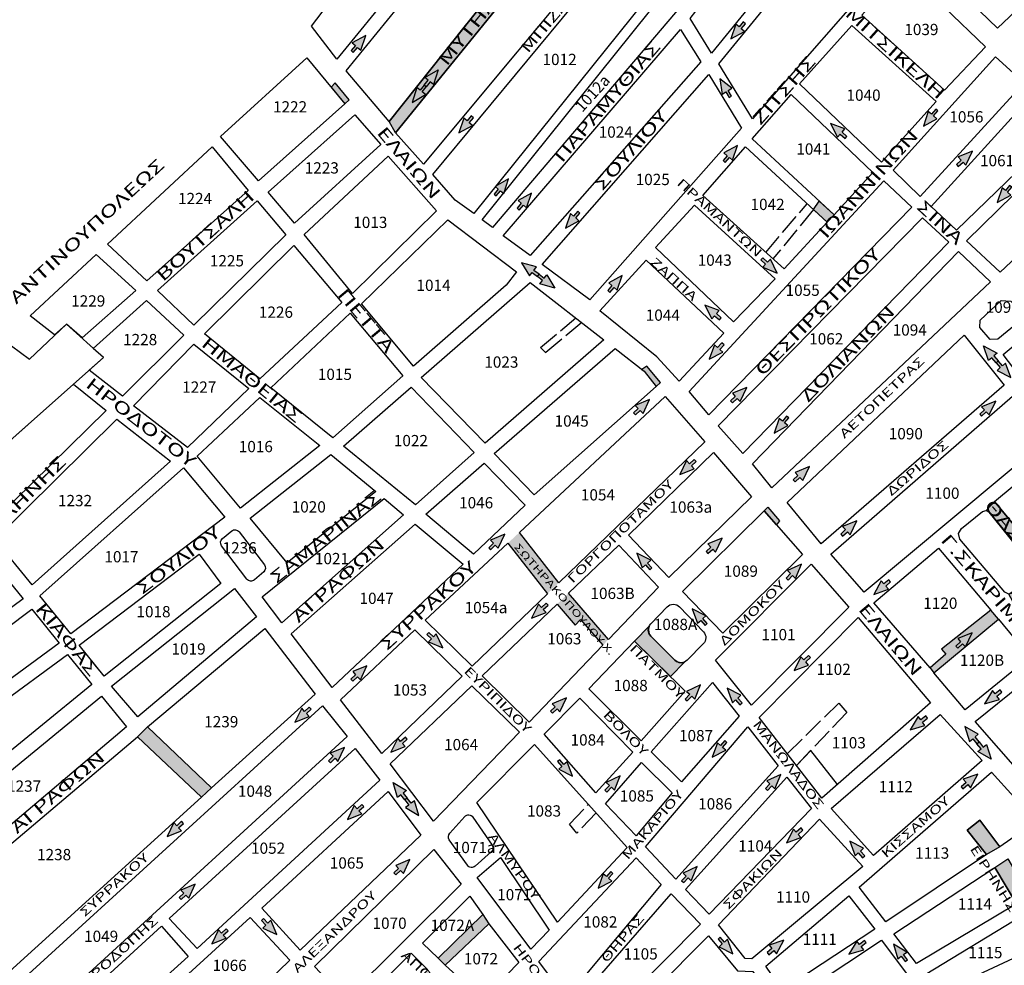
# Model space of a CAD drawing. Extents: x 17 to 3969, y 924 to 4938.
# Drawn here: x 939 to 1507, y 3266 to 3811 of the extents above; entities that cross this region are included whole.
import ezdxf
from ezdxf.enums import TextEntityAlignment as Align

# ---------------------------------------------------------------- set-up
doc = ezdxf.new("R2010")
doc.units = 0
doc.linetypes.add('ACAD_ISO02W100', pattern=[15, 12, -3])
for name, color, linetype in [('DIAN_HATCH', 1, 'CONTINUOUS'), ('DIANOIXEIS', 4, 'CONTINUOUS'), ('KYKL_RYTHM', 100, 'CONTINUOUS'), ('PEZODROMOI', 2, 'CONTINUOUS'), ('SHMRYMOT', 4, 'CONTINUOUS'), ('SHMRYMOT_HATCH', 5, 'CONTINUOUS'), ('XARTISAROIKTETR', 7, 'CONTINUOUS'), ('XARTISGRAMESOIKTETR', 7, 'CONTINUOUS'), ('XARTISONOMATAODWN', 7, 'CONTINUOUS')]:
    doc.layers.add(name, color=color, linetype=linetype)
doc.styles.add('GREEKOD', font='wgsimpl.shx', dxfattribs={"width": 1.5, "height": 7})

msp = doc.modelspace()

# ---------------------------------------------------------------- hatches: boundary and pattern name
at = {"layer": 'DIAN_HATCH'}
for points in [[(1408.66, 3698.5), (1404.55, 3694.27), (1396.65, 3701.57), (1400.08, 3706.46)], [(1293.41, 3452.66), (1301.87, 3461.28), (1301.41, 3459.7), (1301.62, 3457.6), (1302.08, 3456.58), (1302.85, 3455.58), (1316.78, 3441.73), (1317.62, 3441.05), (1318.31, 3440.69), (1318.91, 3440.47), (1320.57, 3440.28), (1321.63, 3440.45), (1322.55, 3440.81), (1314.16, 3432.23)]]:
    msp.add_hatch(color=256, dxfattribs=at).paths.add_polyline_path(points)
at = {"layer": 'KYKL_RYTHM', "linetype": 'CONTINUOUS'}
for points in [[(1349.03, 3800.07), (1356.85, 3804.35), (1354.98, 3805.92), (1357.38, 3808.78), (1356.15, 3809.81), (1353.75, 3806.94), (1351.89, 3808.51)], [(1138.32, 3801.95), (1130.47, 3797.72), (1132.33, 3796.14), (1129.92, 3793.29), (1131.14, 3792.25), (1133.55, 3795.1), (1135.41, 3793.53)], [(1342.6, 3777.03), (1344.04, 3768.23), (1346.14, 3769.47), (1348.04, 3766.25), (1349.42, 3767.07), (1347.52, 3770.29), (1349.62, 3771.53)], [(1460.11, 3749.73), (1467.93, 3754.01), (1466.06, 3755.58), (1468.46, 3758.45), (1467.24, 3759.47), (1464.83, 3756.61), (1462.97, 3758.18)], [(1192.09, 3745.85), (1199.91, 3750.13), (1198.04, 3751.7), (1200.44, 3754.56), (1199.22, 3755.59), (1196.81, 3752.73), (1194.95, 3754.29)], [(1406.52, 3751.25), (1410.5, 3743.27), (1412.14, 3745.08), (1414.9, 3742.57), (1415.98, 3743.75), (1413.21, 3746.27), (1414.85, 3748.07)], [(1352.85, 3738.55), (1345.05, 3734.24), (1346.92, 3732.68), (1344.53, 3729.81), (1345.76, 3728.79), (1348.15, 3731.66), (1350.03, 3730.1)], [(1488.54, 3735.26), (1480.27, 3731.94), (1481.93, 3730.16), (1479.2, 3727.61), (1480.3, 3726.44), (1483.03, 3729), (1484.69, 3727.22)], [(1220.74, 3719.28), (1212.94, 3714.96), (1214.81, 3713.4), (1212.42, 3710.53), (1213.65, 3709.51), (1216.04, 3712.38), (1217.92, 3710.82)], [(1234, 3711.08), (1226.2, 3706.77), (1228.07, 3705.21), (1225.68, 3702.34), (1226.91, 3701.31), (1229.3, 3704.19), (1231.18, 3702.63)], [(1502.74, 3705.71), (1510.56, 3710), (1508.69, 3711.56), (1511.09, 3714.43), (1509.87, 3715.46), (1507.47, 3712.59), (1505.6, 3714.16)], [(1253.57, 3690.9), (1261.38, 3695.19), (1259.52, 3696.76), (1261.92, 3699.62), (1260.69, 3700.65), (1258.29, 3697.78), (1256.42, 3699.35)], [(1375.69, 3664.94), (1371.89, 3673.01), (1370.21, 3671.24), (1367.5, 3673.81), (1366.4, 3672.64), (1369.11, 3670.07), (1367.44, 3668.3)], [(1286.31, 3663.61), (1278.51, 3659.3), (1280.39, 3657.74), (1278, 3654.87), (1279.23, 3653.84), (1281.62, 3656.72), (1283.49, 3655.16)], [(1333.93, 3646.5), (1338, 3638.57), (1339.62, 3640.4), (1342.42, 3637.92), (1343.48, 3639.12), (1340.68, 3641.6), (1342.3, 3643.42)], [(1336.45, 3615.24), (1344.4, 3619.27), (1342.58, 3620.9), (1345.07, 3623.68), (1343.88, 3624.75), (1341.39, 3621.96), (1339.57, 3623.59)], [(1358.18, 3598.96), (1349.9, 3595.65), (1351.57, 3593.87), (1348.84, 3591.31), (1349.94, 3590.15), (1352.66, 3592.7), (1354.33, 3590.92)], [(1302.13, 3592.04), (1293.89, 3588.65), (1295.57, 3586.89), (1292.86, 3584.31), (1293.97, 3583.15), (1296.67, 3585.73), (1298.36, 3583.97)], [(1501.96, 3591.19), (1493.68, 3587.88), (1495.35, 3586.1), (1492.62, 3583.55), (1493.72, 3582.38), (1496.44, 3584.93), (1498.11, 3583.15)], [(1374.04, 3572.72), (1381.86, 3577), (1379.99, 3578.57), (1382.39, 3581.43), (1381.17, 3582.46), (1378.77, 3579.6), (1376.9, 3581.16)], [(1319.54, 3548.81), (1327.86, 3552), (1326.22, 3553.8), (1328.99, 3556.31), (1327.92, 3557.5), (1325.15, 3554.99), (1323.51, 3556.79)], [(1394.38, 3553.34), (1386.1, 3550.03), (1387.77, 3548.25), (1385.04, 3545.69), (1386.14, 3544.52), (1388.86, 3547.08), (1390.53, 3545.3)], [(1421.79, 3522.09), (1413.51, 3518.78), (1415.18, 3517), (1412.45, 3514.45), (1413.54, 3513.28), (1416.27, 3515.83), (1417.94, 3514.05)], [(1218.55, 3514.31), (1210.31, 3510.92), (1211.99, 3509.16), (1209.29, 3506.58), (1210.39, 3505.42), (1213.09, 3508), (1214.78, 3506.23)], [(1344.05, 3512.06), (1335.77, 3508.75), (1337.44, 3506.97), (1334.71, 3504.41), (1335.8, 3503.25), (1338.53, 3505.8), (1340.2, 3504.02)], [(1294.8, 3503.41), (1297.91, 3495.06), (1299.73, 3496.68), (1302.22, 3493.9), (1303.41, 3494.96), (1300.93, 3497.75), (1302.75, 3499.37)], [(1389.73, 3497.18), (1381.67, 3493.37), (1383.44, 3491.7), (1380.87, 3488.98), (1382.04, 3487.88), (1384.6, 3490.6), (1386.38, 3488.92)], [(1431.61, 3479.58), (1439.99, 3482.63), (1438.38, 3484.46), (1441.18, 3486.93), (1440.13, 3488.13), (1437.32, 3485.66), (1435.71, 3487.5)], [(1234.06, 3465.98), (1242.39, 3469.16), (1240.75, 3470.97), (1243.51, 3473.48), (1242.44, 3474.67), (1239.67, 3472.15), (1238.03, 3473.96)], [(1326.72, 3471.34), (1329.83, 3462.99), (1331.65, 3464.61), (1334.14, 3461.82), (1335.33, 3462.89), (1332.85, 3465.68), (1334.67, 3467.3)], [(1182.77, 3448.85), (1179.04, 3456.94), (1177.35, 3455.19), (1174.66, 3457.78), (1173.55, 3456.63), (1176.24, 3454.04), (1174.55, 3452.28)], [(1488.2, 3457.46), (1479.93, 3454.15), (1481.6, 3452.37), (1478.87, 3449.81), (1479.96, 3448.64), (1482.69, 3451.2), (1484.36, 3449.42)], [(1385.53, 3435.7), (1393.85, 3438.88), (1392.21, 3440.69), (1394.98, 3443.2), (1393.91, 3444.39), (1391.14, 3441.87), (1389.5, 3443.68)], [(1139.04, 3438.5), (1130.8, 3435.12), (1132.48, 3433.35), (1129.77, 3430.77), (1130.88, 3429.62), (1133.58, 3432.19), (1135.27, 3430.43)], [(1331.55, 3427.52), (1323.5, 3423.71), (1325.27, 3422.04), (1322.7, 3419.32), (1323.86, 3418.22), (1326.43, 3420.94), (1328.2, 3419.26)], [(1346.85, 3425.5), (1349.96, 3417.15), (1351.78, 3418.77), (1354.27, 3415.98), (1355.46, 3417.05), (1352.97, 3419.83), (1354.79, 3421.46)], [(1495.46, 3416.47), (1503.98, 3419.08), (1502.47, 3420.99), (1505.4, 3423.31), (1504.41, 3424.57), (1501.48, 3422.25), (1499.96, 3424.16)], [(1254.26, 3419.94), (1245.98, 3416.63), (1247.65, 3414.85), (1244.92, 3412.29), (1246.02, 3411.13), (1248.74, 3413.68), (1250.41, 3411.9)], [(1097.36, 3405.98), (1105.69, 3409.16), (1104.05, 3410.97), (1106.82, 3413.48), (1105.74, 3414.66), (1102.97, 3412.15), (1101.34, 3413.96)], [(1452.48, 3401.62), (1461.04, 3404.11), (1459.55, 3406.05), (1462.52, 3408.32), (1461.54, 3409.59), (1458.58, 3407.32), (1457.09, 3409.25)], [(1152.83, 3388.69), (1161.15, 3391.88), (1159.51, 3393.68), (1162.28, 3396.19), (1161.2, 3397.38), (1158.44, 3394.87), (1156.8, 3396.67)], [(1338.18, 3385.74), (1346.1, 3389.85), (1344.26, 3391.46), (1346.73, 3394.27), (1345.53, 3395.32), (1343.06, 3392.51), (1341.23, 3394.12)], [(1126.08, 3391.45), (1117.83, 3388.06), (1119.52, 3386.3), (1116.81, 3383.72), (1117.92, 3382.56), (1120.62, 3385.14), (1122.3, 3383.37)], [(1257.6, 3374.74), (1254.55, 3383.11), (1252.72, 3381.5), (1250.25, 3384.31), (1249.04, 3383.25), (1251.51, 3380.44), (1249.68, 3378.83)], [(1377.79, 3375.87), (1369.73, 3372.06), (1371.5, 3370.38), (1368.93, 3367.67), (1370.1, 3366.57), (1372.66, 3369.28), (1374.44, 3367.61)], [(1491.54, 3376.04), (1483.14, 3373.05), (1484.74, 3371.21), (1481.91, 3368.76), (1482.96, 3367.55), (1485.78, 3370), (1487.38, 3368.15)], [(1285.19, 3374.98), (1277.13, 3371.17), (1278.91, 3369.5), (1276.34, 3366.78), (1277.5, 3365.68), (1280.07, 3368.4), (1281.84, 3366.72)], [(1127.7, 3349.89), (1136.03, 3353.07), (1134.39, 3354.88), (1137.16, 3357.39), (1136.08, 3358.57), (1133.32, 3356.06), (1131.68, 3357.87)], [(1023.63, 3340.1), (1031.96, 3343.29), (1030.32, 3345.09), (1033.09, 3347.6), (1032.01, 3348.79), (1029.24, 3346.28), (1027.6, 3348.08)], [(1381.05, 3336.4), (1389.42, 3339.45), (1387.82, 3341.28), (1390.62, 3343.75), (1389.57, 3344.95), (1386.76, 3342.48), (1385.15, 3344.32)], [(1417.65, 3337.28), (1420.76, 3328.93), (1422.58, 3330.55), (1425.07, 3327.76), (1426.27, 3328.83), (1423.78, 3331.62), (1425.6, 3333.24)], [(1163.85, 3326.79), (1155.61, 3323.4), (1157.29, 3321.64), (1154.58, 3319.06), (1155.69, 3317.9), (1158.39, 3320.48), (1160.08, 3318.72)], [(1272.36, 3310.2), (1280.27, 3314.31), (1278.43, 3315.92), (1280.9, 3318.73), (1279.7, 3319.78), (1277.23, 3316.97), (1275.4, 3318.58)], [(1329.49, 3322.74), (1321.43, 3318.93), (1323.2, 3317.25), (1320.63, 3314.54), (1321.8, 3313.44), (1324.36, 3316.15), (1326.14, 3314.48)], [(1039.95, 3312.53), (1031.7, 3309.14), (1033.39, 3307.38), (1030.68, 3304.8), (1031.79, 3303.64), (1034.49, 3306.22), (1036.17, 3304.45)], [(1086.92, 3283.43), (1083.59, 3291.7), (1081.81, 3290.02), (1079.25, 3292.74), (1078.08, 3291.65), (1080.65, 3288.93), (1078.87, 3287.25)], [(1049.41, 3278.14), (1057.73, 3281.33), (1056.09, 3283.13), (1058.86, 3285.64), (1057.78, 3286.83), (1055.02, 3284.32), (1053.38, 3286.12)], [(1350.17, 3272.39), (1347.12, 3280.77), (1345.29, 3279.15), (1342.82, 3281.96), (1341.62, 3280.9), (1344.08, 3278.1), (1342.25, 3276.48)], [(1379.52, 3280.33), (1371.12, 3277.34), (1372.72, 3275.5), (1369.89, 3273.05), (1370.94, 3271.84), (1373.77, 3274.29), (1375.36, 3272.45)], [(1417.12, 3272.14), (1425.68, 3274.63), (1424.2, 3276.56), (1427.16, 3278.84), (1426.19, 3280.11), (1423.22, 3277.83), (1421.74, 3279.77)], [(1442.92, 3278), (1445.44, 3269.45), (1447.37, 3270.94), (1449.65, 3267.98), (1450.92, 3268.96), (1448.63, 3271.92), (1450.56, 3273.41)]]:
    msp.add_hatch(color=256, dxfattribs=at).paths.add_polyline_path(points)
h = msp.add_hatch(color=256, dxfattribs=at)
h.paths.add_polyline_path([(1180.1, 3782.28), (1177.47, 3773.76), (1175.56, 3775.28), (1173.23, 3772.35), (1171.98, 3773.35), (1174.3, 3776.28), (1172.39, 3777.79)])
h.paths.add_polyline_path([(1165.11, 3763.43), (1172.81, 3767.91), (1170.9, 3769.43), (1173.23, 3772.35), (1171.98, 3773.35), (1169.65, 3770.42), (1167.74, 3771.94)])
h = msp.add_hatch(color=256, dxfattribs=at)
h.paths.add_polyline_path([(1247.4, 3656.32), (1238.84, 3658.8), (1240.32, 3660.73), (1237.35, 3663.01), (1238.32, 3664.28), (1241.29, 3662), (1242.77, 3663.94)])
h.paths.add_polyline_path([(1228.28, 3670.97), (1232.9, 3663.34), (1234.38, 3665.28), (1237.35, 3663.01), (1238.32, 3664.28), (1235.36, 3666.55), (1236.84, 3668.49)])
h = msp.add_hatch(color=256, dxfattribs=at)
h.paths.add_polyline_path([(1494.8, 3622.93), (1502.68, 3618.76), (1500.84, 3617.17), (1503.28, 3614.34), (1502.07, 3613.3), (1499.63, 3616.12), (1497.78, 3614.53)])
h.paths.add_polyline_path([(1510.55, 3604.71), (1507.57, 3613.11), (1505.73, 3611.52), (1503.28, 3614.34), (1502.07, 3613.3), (1504.52, 3610.47), (1502.67, 3608.87)])
h = msp.add_hatch(color=256, dxfattribs=at)
h.paths.add_polyline_path([(1499.25, 3384.69), (1491.5, 3389.1), (1493.39, 3390.64), (1491.04, 3393.54), (1492.28, 3394.55), (1494.64, 3391.65), (1496.53, 3393.18)])
h.paths.add_polyline_path([(1484.07, 3403.4), (1486.79, 3394.91), (1488.68, 3396.44), (1491.04, 3393.54), (1492.28, 3394.55), (1489.93, 3397.45), (1491.82, 3398.99)])
h = msp.add_hatch(color=256, dxfattribs=at)
h.paths.add_polyline_path([(1154.14, 3371.15), (1161.79, 3366.57), (1159.86, 3365.08), (1162.15, 3362.12), (1160.88, 3361.14), (1158.59, 3364.1), (1156.67, 3362.6)])
h.paths.add_polyline_path([(1168.89, 3352.11), (1166.37, 3360.66), (1164.44, 3359.17), (1162.15, 3362.12), (1160.88, 3361.14), (1163.17, 3358.19), (1161.25, 3356.69)])
at = {"layer": 'PEZODROMOI'}
for points in [[(1151.74, 3752.33), (1223.9, 3843.09), (1221.41, 3845.19), (1240.73, 3869.49), (1249.1, 3861.26), (1155.44, 3745.83)], [(1566, 3528.51), (1570.48, 3522.47), (1512.92, 3473.5), (1509.38, 3479.8), (1524.41, 3490.34), (1525.64, 3493.06), (1498.1, 3526.99), (1496.28, 3528), (1501.09, 3533.16), (1530.41, 3497.82)], [(1226.97, 3515.38), (1249.66, 3486.36), (1243.15, 3480.08), (1220.36, 3509.22)], [(1499.04, 3470.65), (1470.64, 3448.03), (1473.11, 3445.16), (1464.06, 3437.34), (1466.11, 3434.46), (1503.57, 3465.3)], [(1012.37, 3403.3), (1049.37, 3368.18), (1043.46, 3362.64), (1006.54, 3397.46)]]:
    msp.add_hatch(color=256, dxfattribs=at).paths.add_polyline_path(points)
at = {"layer": 'PEZODROMOI', "linetype": 'CONTINUOUS'}
msp.add_hatch(color=256, dxfattribs=at).paths.add_polyline_path([(1255.34, 3480.35), (1248.75, 3474.05), (1259.13, 3461.94), (1262.33, 3465.14), (1275.23, 3450.4), (1278.35, 3453.66)])
at = {"layer": 'PEZODROMOI'}
h = msp.add_hatch(color=256, dxfattribs=at)
h.paths.add_polyline_path([(1496.49, 3329.64), (1485.38, 3343.62), (1492.79, 3349.38), (1504.31, 3334.16)])
h.paths.add_polyline_path([(1501.43, 3322.24), (1508.84, 3327.17), (1521.6, 3305.38), (1513.78, 3301.27)])
h = msp.add_hatch(color=256, dxfattribs=at)
h.paths.add_polyline_path([(1174.19, 3263.21), (1177.79, 3259.64), (1144.91, 3225.3), (1140.85, 3229.49)])
h.paths.add_polyline_path([(1136.49, 3223.48), (1139.88, 3219.81), (1103.15, 3184.12), (1099.52, 3187.57)])
h.paths.add_polyline_path([(1205.96, 3295.11), (1209.26, 3289.62), (1184.15, 3265.77), (1180.04, 3269.88)])
h.paths.add_polyline_path([(1094.06, 3180.88), (1098.01, 3177.17), (1060, 3138.74), (1055.87, 3143.19)])
h.paths.add_polyline_path([(1049.96, 3137.43), (1054.92, 3132.12), (1029.59, 3107.52), (1024.81, 3113.01)])
at = {"layer": 'SHMRYMOT_HATCH'}
for points in [[(1126.29, 3762.62), (1128.73, 3764.98), (1120.62, 3774.62), (1118.32, 3772.22)], [(1305.97, 3599.63), (1308.35, 3601.8), (1300.56, 3611.32), (1297.7, 3609.28), (1298.9, 3608.33)], [(1368.27, 3527.9), (1370.43, 3529.88), (1377.06, 3522.09), (1375.34, 3519.83)]]:
    msp.add_hatch(color=256, dxfattribs=at).paths.add_polyline_path(points)

# ---------------------------------------------------------------- linework, layer by layer
at = {"layer": 'DIANOIXEIS'}
for points in [[(1408.66, 3698.5), (1404.55, 3694.27), (1396.65, 3701.57), (1400.08, 3706.46), (1408.66, 3698.5)], [(1293.41, 3452.66), (1301.87, 3461.28), (1301.41, 3459.7), (1301.62, 3457.6), (1302.08, 3456.58), (1302.85, 3455.58), (1316.78, 3441.73), (1317.62, 3441.05), (1318.31, 3440.69), (1318.91, 3440.47), (1320.57, 3440.28), (1321.63, 3440.45), (1322.55, 3440.81), (1314.16, 3432.23), (1293.41, 3452.66)]]:
    msp.add_lwpolyline(points, dxfattribs=at)
at = {"layer": 'KYKL_RYTHM', "linetype": 'CONTINUOUS'}
for points in [[(1349.03, 3800.07), (1356.85, 3804.35), (1354.98, 3805.92), (1357.38, 3808.78), (1356.15, 3809.81), (1353.75, 3806.94), (1351.89, 3808.51), (1349.03, 3800.07)], [(1138.32, 3801.95), (1130.47, 3797.72), (1132.33, 3796.14), (1129.92, 3793.29), (1131.14, 3792.25), (1133.55, 3795.1), (1135.41, 3793.53), (1138.32, 3801.95)], [(1180.1, 3782.28), (1177.47, 3773.76), (1175.56, 3775.28), (1173.23, 3772.35), (1171.98, 3773.35), (1174.3, 3776.28), (1172.39, 3777.79), (1180.1, 3782.28)], [(1165.11, 3763.43), (1172.81, 3767.91), (1170.9, 3769.43), (1173.23, 3772.35), (1171.98, 3773.35), (1169.65, 3770.42), (1167.74, 3771.94), (1165.11, 3763.43)], [(1342.6, 3777.03), (1344.04, 3768.23), (1346.14, 3769.47), (1348.04, 3766.25), (1349.42, 3767.07), (1347.52, 3770.29), (1349.62, 3771.53), (1342.6, 3777.03)], [(1460.11, 3749.73), (1467.93, 3754.01), (1466.06, 3755.58), (1468.46, 3758.45), (1467.24, 3759.47), (1464.83, 3756.61), (1462.97, 3758.18), (1460.11, 3749.73)], [(1192.09, 3745.85), (1199.91, 3750.13), (1198.04, 3751.7), (1200.44, 3754.56), (1199.22, 3755.59), (1196.81, 3752.73), (1194.95, 3754.29), (1192.09, 3745.85)], [(1406.52, 3751.25), (1410.5, 3743.27), (1412.14, 3745.08), (1414.9, 3742.57), (1415.98, 3743.75), (1413.21, 3746.27), (1414.85, 3748.07), (1406.52, 3751.25)], [(1352.85, 3738.55), (1345.05, 3734.24), (1346.92, 3732.68), (1344.53, 3729.81), (1345.76, 3728.79), (1348.15, 3731.66), (1350.03, 3730.1), (1352.85, 3738.55)], [(1488.54, 3735.26), (1480.27, 3731.94), (1481.93, 3730.16), (1479.2, 3727.61), (1480.3, 3726.44), (1483.03, 3729), (1484.69, 3727.22), (1488.54, 3735.26)], [(1220.74, 3719.28), (1212.94, 3714.96), (1214.81, 3713.4), (1212.42, 3710.53), (1213.65, 3709.51), (1216.04, 3712.38), (1217.92, 3710.82), (1220.74, 3719.28)], [(1234, 3711.08), (1226.2, 3706.77), (1228.07, 3705.21), (1225.68, 3702.34), (1226.91, 3701.31), (1229.3, 3704.19), (1231.18, 3702.63), (1234, 3711.08)], [(1502.74, 3705.71), (1510.56, 3710), (1508.69, 3711.56), (1511.09, 3714.43), (1509.87, 3715.46), (1507.47, 3712.59), (1505.6, 3714.16), (1502.74, 3705.71)], [(1253.57, 3690.9), (1261.38, 3695.19), (1259.52, 3696.76), (1261.92, 3699.62), (1260.69, 3700.65), (1258.29, 3697.78), (1256.42, 3699.35), (1253.57, 3690.9)], [(1228.28, 3670.97), (1232.9, 3663.34), (1234.38, 3665.28), (1237.35, 3663.01), (1238.32, 3664.28), (1235.36, 3666.55), (1236.84, 3668.49), (1228.28, 3670.97)], [(1375.69, 3664.94), (1371.89, 3673.01), (1370.21, 3671.24), (1367.5, 3673.81), (1366.4, 3672.64), (1369.11, 3670.07), (1367.44, 3668.3), (1375.69, 3664.94)], [(1247.4, 3656.32), (1238.84, 3658.8), (1240.32, 3660.73), (1237.35, 3663.01), (1238.32, 3664.28), (1241.29, 3662), (1242.77, 3663.94), (1247.4, 3656.32)], [(1286.31, 3663.61), (1278.51, 3659.3), (1280.39, 3657.74), (1278, 3654.87), (1279.23, 3653.84), (1281.62, 3656.72), (1283.49, 3655.16), (1286.31, 3663.61)], [(1333.93, 3646.5), (1338, 3638.57), (1339.62, 3640.4), (1342.42, 3637.92), (1343.48, 3639.12), (1340.68, 3641.6), (1342.3, 3643.42), (1333.93, 3646.5)], [(1336.45, 3615.24), (1344.4, 3619.27), (1342.58, 3620.9), (1345.07, 3623.68), (1343.88, 3624.75), (1341.39, 3621.96), (1339.57, 3623.59), (1336.45, 3615.24)], [(1494.8, 3622.93), (1502.68, 3618.76), (1500.84, 3617.17), (1503.28, 3614.34), (1502.07, 3613.3), (1499.63, 3616.12), (1497.78, 3614.53), (1494.8, 3622.93)], [(1510.55, 3604.71), (1507.57, 3613.11), (1505.73, 3611.52), (1503.28, 3614.34), (1502.07, 3613.3), (1504.52, 3610.47), (1502.67, 3608.87), (1510.55, 3604.71)], [(1358.18, 3598.96), (1349.9, 3595.65), (1351.57, 3593.87), (1348.84, 3591.31), (1349.94, 3590.15), (1352.66, 3592.7), (1354.33, 3590.92), (1358.18, 3598.96)], [(1302.13, 3592.04), (1293.89, 3588.65), (1295.57, 3586.89), (1292.86, 3584.31), (1293.97, 3583.15), (1296.67, 3585.73), (1298.36, 3583.97), (1302.13, 3592.04)], [(1501.96, 3591.19), (1493.68, 3587.88), (1495.35, 3586.1), (1492.62, 3583.55), (1493.72, 3582.38), (1496.44, 3584.93), (1498.11, 3583.15), (1501.96, 3591.19)], [(1374.04, 3572.72), (1381.86, 3577), (1379.99, 3578.57), (1382.39, 3581.43), (1381.17, 3582.46), (1378.77, 3579.6), (1376.9, 3581.16), (1374.04, 3572.72)], [(1319.54, 3548.81), (1327.86, 3552), (1326.22, 3553.8), (1328.99, 3556.31), (1327.92, 3557.5), (1325.15, 3554.99), (1323.51, 3556.79), (1319.54, 3548.81)], [(1394.38, 3553.34), (1386.1, 3550.03), (1387.77, 3548.25), (1385.04, 3545.69), (1386.14, 3544.52), (1388.86, 3547.08), (1390.53, 3545.3), (1394.38, 3553.34)], [(1421.79, 3522.09), (1413.51, 3518.78), (1415.18, 3517), (1412.45, 3514.45), (1413.54, 3513.28), (1416.27, 3515.83), (1417.94, 3514.05), (1421.79, 3522.09)], [(1218.55, 3514.31), (1210.31, 3510.92), (1211.99, 3509.16), (1209.29, 3506.58), (1210.39, 3505.42), (1213.09, 3508), (1214.78, 3506.23), (1218.55, 3514.31)], [(1344.05, 3512.06), (1335.77, 3508.75), (1337.44, 3506.97), (1334.71, 3504.41), (1335.8, 3503.25), (1338.53, 3505.8), (1340.2, 3504.02), (1344.05, 3512.06)], [(1294.8, 3503.41), (1297.91, 3495.06), (1299.73, 3496.68), (1302.22, 3493.9), (1303.41, 3494.96), (1300.93, 3497.75), (1302.75, 3499.37), (1294.8, 3503.41)], [(1389.73, 3497.18), (1381.67, 3493.37), (1383.44, 3491.7), (1380.87, 3488.98), (1382.04, 3487.88), (1384.6, 3490.6), (1386.38, 3488.92), (1389.73, 3497.18)], [(1431.61, 3479.58), (1439.99, 3482.63), (1438.38, 3484.46), (1441.18, 3486.93), (1440.13, 3488.13), (1437.32, 3485.66), (1435.71, 3487.5), (1431.61, 3479.58)], [(1234.06, 3465.98), (1242.39, 3469.16), (1240.75, 3470.97), (1243.51, 3473.48), (1242.44, 3474.67), (1239.67, 3472.15), (1238.03, 3473.96), (1234.06, 3465.98)], [(1326.72, 3471.34), (1329.83, 3462.99), (1331.65, 3464.61), (1334.14, 3461.82), (1335.33, 3462.89), (1332.85, 3465.68), (1334.67, 3467.3), (1326.72, 3471.34)], [(1182.77, 3448.85), (1179.04, 3456.94), (1177.35, 3455.19), (1174.66, 3457.78), (1173.55, 3456.63), (1176.24, 3454.04), (1174.55, 3452.28), (1182.77, 3448.85)], [(1488.2, 3457.46), (1479.93, 3454.15), (1481.6, 3452.37), (1478.87, 3449.81), (1479.96, 3448.64), (1482.69, 3451.2), (1484.36, 3449.42), (1488.2, 3457.46)], [(1385.53, 3435.7), (1393.85, 3438.88), (1392.21, 3440.69), (1394.98, 3443.2), (1393.91, 3444.39), (1391.14, 3441.87), (1389.5, 3443.68), (1385.53, 3435.7)], [(1139.04, 3438.5), (1130.8, 3435.12), (1132.48, 3433.35), (1129.77, 3430.77), (1130.88, 3429.62), (1133.58, 3432.19), (1135.27, 3430.43), (1139.04, 3438.5)], [(1331.55, 3427.52), (1323.5, 3423.71), (1325.27, 3422.04), (1322.7, 3419.32), (1323.86, 3418.22), (1326.43, 3420.94), (1328.2, 3419.26), (1331.55, 3427.52)], [(1346.85, 3425.5), (1349.96, 3417.15), (1351.78, 3418.77), (1354.27, 3415.98), (1355.46, 3417.05), (1352.97, 3419.83), (1354.79, 3421.46), (1346.85, 3425.5)], [(1495.46, 3416.47), (1503.98, 3419.08), (1502.47, 3420.99), (1505.4, 3423.31), (1504.41, 3424.57), (1501.48, 3422.25), (1499.96, 3424.16), (1495.46, 3416.47)], [(1254.26, 3419.94), (1245.98, 3416.63), (1247.65, 3414.85), (1244.92, 3412.29), (1246.02, 3411.13), (1248.74, 3413.68), (1250.41, 3411.9), (1254.26, 3419.94)], [(1097.36, 3405.98), (1105.69, 3409.16), (1104.05, 3410.97), (1106.82, 3413.48), (1105.74, 3414.66), (1102.97, 3412.15), (1101.34, 3413.96), (1097.36, 3405.98)], [(1452.48, 3401.62), (1461.04, 3404.11), (1459.55, 3406.05), (1462.52, 3408.32), (1461.54, 3409.59), (1458.58, 3407.32), (1457.09, 3409.25), (1452.48, 3401.62)], [(1484.07, 3403.4), (1486.79, 3394.91), (1488.68, 3396.44), (1491.04, 3393.54), (1492.28, 3394.55), (1489.93, 3397.45), (1491.82, 3398.99), (1484.07, 3403.4)], [(1152.83, 3388.69), (1161.15, 3391.88), (1159.51, 3393.68), (1162.28, 3396.19), (1161.2, 3397.38), (1158.44, 3394.87), (1156.8, 3396.67), (1152.83, 3388.69)], [(1338.18, 3385.74), (1346.1, 3389.85), (1344.26, 3391.46), (1346.73, 3394.27), (1345.53, 3395.32), (1343.06, 3392.51), (1341.23, 3394.12), (1338.18, 3385.74)], [(1499.25, 3384.69), (1491.5, 3389.1), (1493.39, 3390.64), (1491.04, 3393.54), (1492.28, 3394.55), (1494.64, 3391.65), (1496.53, 3393.18), (1499.25, 3384.69)], [(1126.08, 3391.45), (1117.83, 3388.06), (1119.52, 3386.3), (1116.81, 3383.72), (1117.92, 3382.56), (1120.62, 3385.14), (1122.3, 3383.37), (1126.08, 3391.45)], [(1257.6, 3374.74), (1254.55, 3383.11), (1252.72, 3381.5), (1250.25, 3384.31), (1249.04, 3383.25), (1251.51, 3380.44), (1249.68, 3378.83), (1257.6, 3374.74)], [(1377.79, 3375.87), (1369.73, 3372.06), (1371.5, 3370.38), (1368.93, 3367.67), (1370.1, 3366.57), (1372.66, 3369.28), (1374.44, 3367.61), (1377.79, 3375.87)], [(1491.54, 3376.04), (1483.14, 3373.05), (1484.74, 3371.21), (1481.91, 3368.76), (1482.96, 3367.55), (1485.78, 3370), (1487.38, 3368.15), (1491.54, 3376.04)], [(1154.14, 3371.15), (1161.79, 3366.57), (1159.86, 3365.08), (1162.15, 3362.12), (1160.88, 3361.14), (1158.59, 3364.1), (1156.67, 3362.6), (1154.14, 3371.15)], [(1285.19, 3374.98), (1277.13, 3371.17), (1278.91, 3369.5), (1276.34, 3366.78), (1277.5, 3365.68), (1280.07, 3368.4), (1281.84, 3366.72), (1285.19, 3374.98)], [(1127.7, 3349.89), (1136.03, 3353.07), (1134.39, 3354.88), (1137.16, 3357.39), (1136.08, 3358.57), (1133.32, 3356.06), (1131.68, 3357.87), (1127.7, 3349.89)], [(1168.89, 3352.11), (1166.37, 3360.66), (1164.44, 3359.17), (1162.15, 3362.12), (1160.88, 3361.14), (1163.17, 3358.19), (1161.25, 3356.69), (1168.89, 3352.11)], [(1023.63, 3340.1), (1031.96, 3343.29), (1030.32, 3345.09), (1033.09, 3347.6), (1032.01, 3348.79), (1029.24, 3346.28), (1027.6, 3348.08), (1023.63, 3340.1)], [(1381.05, 3336.4), (1389.42, 3339.45), (1387.82, 3341.28), (1390.62, 3343.75), (1389.57, 3344.95), (1386.76, 3342.48), (1385.15, 3344.32), (1381.05, 3336.4)], [(1417.65, 3337.28), (1420.76, 3328.93), (1422.58, 3330.55), (1425.07, 3327.76), (1426.27, 3328.83), (1423.78, 3331.62), (1425.6, 3333.24), (1417.65, 3337.28)], [(1163.85, 3326.79), (1155.61, 3323.4), (1157.29, 3321.64), (1154.58, 3319.06), (1155.69, 3317.9), (1158.39, 3320.48), (1160.08, 3318.72), (1163.85, 3326.79)], [(1272.36, 3310.2), (1280.27, 3314.31), (1278.43, 3315.92), (1280.9, 3318.73), (1279.7, 3319.78), (1277.23, 3316.97), (1275.4, 3318.58), (1272.36, 3310.2)], [(1329.49, 3322.74), (1321.43, 3318.93), (1323.2, 3317.25), (1320.63, 3314.54), (1321.8, 3313.44), (1324.36, 3316.15), (1326.14, 3314.48), (1329.49, 3322.74)], [(1039.95, 3312.53), (1031.7, 3309.14), (1033.39, 3307.38), (1030.68, 3304.8), (1031.79, 3303.64), (1034.49, 3306.22), (1036.17, 3304.45), (1039.95, 3312.53)], [(1086.92, 3283.43), (1083.59, 3291.7), (1081.81, 3290.02), (1079.25, 3292.74), (1078.08, 3291.65), (1080.65, 3288.93), (1078.87, 3287.25), (1086.92, 3283.43)], [(1049.41, 3278.14), (1057.73, 3281.33), (1056.09, 3283.13), (1058.86, 3285.64), (1057.78, 3286.83), (1055.02, 3284.32), (1053.38, 3286.12), (1049.41, 3278.14)], [(1350.17, 3272.39), (1347.12, 3280.77), (1345.29, 3279.15), (1342.82, 3281.96), (1341.62, 3280.9), (1344.08, 3278.1), (1342.25, 3276.48), (1350.17, 3272.39)], [(1379.52, 3280.33), (1371.12, 3277.34), (1372.72, 3275.5), (1369.89, 3273.05), (1370.94, 3271.84), (1373.77, 3274.29), (1375.36, 3272.45), (1379.52, 3280.33)], [(1417.12, 3272.14), (1425.68, 3274.63), (1424.2, 3276.56), (1427.16, 3278.84), (1426.19, 3280.11), (1423.22, 3277.83), (1421.74, 3279.77), (1417.12, 3272.14)], [(1442.92, 3278), (1445.44, 3269.45), (1447.37, 3270.94), (1449.65, 3267.98), (1450.92, 3268.96), (1448.63, 3271.92), (1450.56, 3273.41), (1442.92, 3278)]]:
    msp.add_lwpolyline(points, dxfattribs=at)
at = {"layer": 'PEZODROMOI'}
for points in [[(1151.74, 3752.33), (1223.9, 3843.09), (1221.41, 3845.19), (1240.73, 3869.49), (1249.1, 3861.26), (1155.44, 3745.83)], [(1566, 3528.51), (1570.48, 3522.47), (1512.92, 3473.5), (1509.38, 3479.8), (1524.41, 3490.34), (1525.64, 3493.06), (1525.64, 3493.06), (1498.1, 3526.99), (1496.28, 3528), (1501.09, 3533.16), (1530.41, 3497.82)], [(1499.04, 3470.65), (1470.64, 3448.03), (1473.11, 3445.16), (1464.06, 3437.34), (1466.11, 3434.46), (1503.57, 3465.3)], [(1012.37, 3403.3), (1049.37, 3368.18), (1043.46, 3362.64), (1006.54, 3397.46)], [(1496.49, 3329.64), (1485.38, 3343.62), (1492.79, 3349.38), (1504.31, 3334.16)], [(1501.43, 3322.24), (1508.84, 3327.17), (1521.6, 3305.38), (1513.78, 3301.27)], [(1205.96, 3295.11), (1209.26, 3289.62), (1184.15, 3265.77), (1180.04, 3269.88)]]:
    msp.add_lwpolyline(points, close=True, dxfattribs=at)
at = {"layer": 'SHMRYMOT'}
for points in [[(1126.29, 3762.62), (1128.73, 3764.98), (1120.62, 3774.62), (1118.32, 3772.22), (1126.29, 3762.62)], [(1305.97, 3599.63), (1308.35, 3601.8), (1300.56, 3611.32), (1297.7, 3609.28), (1298.9, 3608.33), (1305.97, 3599.63)], [(1368.27, 3527.9), (1370.43, 3529.88), (1377.06, 3522.09), (1375.34, 3519.83), (1368.27, 3527.9)]]:
    msp.add_lwpolyline(points, dxfattribs=at)
at = {"layer": 'XARTISGRAMESOIKTETR', "color": 255, "linetype": 'ACAD_ISO02W100'}
for p, q in [((1239.15, 3622.06), (1259.52, 3639.15)), ((1262.93, 3636.5), (1242.2, 3619.01)), ((1242.2, 3619.01), (1239.15, 3622.06)), ((1255.86, 3347.11), (1266.84, 3358.59)), ((1271.34, 3353.6), (1260.16, 3341.95)), ((1260.16, 3341.95), (1255.86, 3347.11))]:
    msp.add_line(p, q, dxfattribs=at)
at = {"layer": 'XARTISGRAMESOIKTETR', "color": 255}
for p, q in [((921.09, 3240.2), (1113.36, 3415.37)), ((1113.36, 3415.37), (1127.54, 3397.75)), ((1127.54, 3397.75), (935.7, 3222.14))]:
    msp.add_line(p, q, dxfattribs=at)
for points in [[(1107.07, 3807.36), (1201.63, 3931.67), (1222.55, 3911.87), (1121.67, 3788.37)], [(1127.11, 3781.68), (1228.36, 3906.06), (1280.76, 3858.65), (1171.69, 3727.78), (1155.44, 3745.83), (1249.1, 3861.26), (1240.73, 3869.49), (1221.41, 3845.19), (1223.9, 3843.09), (1151.74, 3752.33)], [(1325.48, 3811.85), (1390.98, 3896.55), (1408.99, 3879.21), (1337.9, 3791.87)], [(1487.53, 3821.1), (1550.38, 3883.4), (1566.16, 3866.26), (1502.98, 3806.17)], [(1342.15, 3785.6), (1414.13, 3873.82), (1442.53, 3846.37), (1361.47, 3754)], [(1285.53, 3852.82), (1307.19, 3832.03), (1200.74, 3699.35), (1190.01, 3707.08), (1176.99, 3721.78)], [(1424.65, 3813.79), (1448.57, 3841.04), (1496.03, 3795.41), (1472.36, 3770.4)], [(1311.49, 3827.71), (1320.31, 3819.04), (1211.46, 3691.22), (1205.59, 3695.7)], [(1388.58, 3774.05), (1418.78, 3807.79), (1467.56, 3763.89), (1435.99, 3728.93)], [(1319.9, 3805.4), (1331.66, 3786.76), (1233.3, 3675.16), (1217.61, 3686.5)], [(1054.52, 3743.72), (1104.36, 3789.04), (1126.29, 3762.62), (1076.47, 3718.23)], [(1442.69, 3724.23), (1501.78, 3789.67), (1518.24, 3774.6), (1458.2, 3709.13)], [(1240.12, 3669.92), (1336.41, 3779.54), (1355.26, 3748.57), (1267.64, 3649.52)], [(1361.41, 3742.36), (1383.82, 3767.9), (1431.02, 3722.97), (1408.66, 3698.5)], [(1464.55, 3703.44), (1524.24, 3768.85), (1542.82, 3751.07), (1479.3, 3689.66)], [(1081.96, 3711.66), (1132.02, 3756.25), (1147.11, 3739.11), (1097.21, 3693.78)], [(1485.11, 3683.55), (1548.53, 3745.6), (1568.97, 3726.12), (1504.41, 3665.5)], [(1012.02, 3660.45), (989.3, 3681.74), (1049.74, 3737.69), (1070.47, 3712.69)], [(1332.89, 3709.69), (1357.46, 3737.75), (1404.55, 3694.27), (1379.74, 3667.41)], [(1102.69, 3687.27), (1151.23, 3732.35), (1179.24, 3700.93), (1130.69, 3653.21)], [(1324.89, 3596.72), (1437.23, 3718.18), (1453.39, 3702.95), (1336.22, 3583.17)], [(1018.17, 3654.91), (1075.6, 3706.64), (1092.26, 3687.12), (1039.2, 3634.88)], [(1305.5, 3679.65), (1328, 3704.2), (1374.5, 3661.65), (1350.51, 3636.87)], [(1135.93, 3647.17), (1185.64, 3695.6), (1225.34, 3665.71), (1219.44, 3658.09), (1165.81, 3611.34)], [(1341.76, 3576.84), (1459.71, 3696.76), (1474.89, 3682.81), (1355.94, 3561)], [(1506.15, 3617.92), (1597.57, 3694.14), (1617.11, 3670.96), (1525.19, 3593.07)], [(1045.35, 3629.84), (1096.79, 3680.82), (1124.44, 3648.03), (1077.28, 3603.91)], [(1361.6, 3554.88), (1480.41, 3677.51), (1498.85, 3659.94), (1372.66, 3541.12)], [(944.72, 3640.28), (982.74, 3675.74), (1005.55, 3654.95), (974.67, 3627.55), (965.66, 3635.49), (958.69, 3629.37)], [(1273.32, 3643.22), (1300.23, 3672.48), (1344.93, 3630.3), (1319.19, 3602.64), (1306.29, 3616.73)], [(1170.33, 3604.66), (1233.28, 3659.54), (1275.74, 3626.54), (1207.21, 3566.87)], [(980.94, 3621.53), (1011.76, 3649.22), (1033.31, 3629.19), (998.03, 3594.07), (978.76, 3608.89), (987.04, 3616.32)], [(1492.87, 3637.83), (1504.97, 3649.18), (1510.58, 3648.8), (1517.14, 3641.75), (1516.03, 3637.46), (1503.04, 3626.89), (1498.58, 3626.74), (1492.78, 3633.51)], [(1129.37, 3641.88), (1159.75, 3605.74), (1119.35, 3569.92), (1083.57, 3598.88)], [(965.66, 3635.49), (987.04, 3616.32), (901.54, 3540.49), (871.88, 3574.48), (928.74, 3626.84), (944.28, 3615.33)], [(1483.65, 3629.09), (1506.66, 3600.3), (1401.19, 3508.8), (1381.47, 3532.72)], [(1004.24, 3588.48), (1039.2, 3624.05), (1070.86, 3598.38), (1035.38, 3564.43)], [(1212.46, 3560.84), (1282.18, 3621.54), (1298.9, 3608.33), (1305.97, 3599.63), (1235.58, 3537.03)], [(867.5, 3522.65), (895.48, 3547.57), (901.54, 3540.49), (969.59, 3600.89), (988.5, 3585.65), (892.5, 3491.65)], [(1164.45, 3599.22), (1200.87, 3561.44), (1167.05, 3531.25), (1125.51, 3565.14)], [(1077.17, 3593.16), (1111.85, 3565.46), (1066.13, 3529.33), (1041.1, 3559.3)], [(1226.97, 3515.38), (1311.12, 3593.77), (1334, 3567.57), (1249.66, 3486.36)], [(1511.61, 3594.04), (1531.77, 3569.12), (1425.92, 3480.87), (1406.69, 3502.89)], [(994.67, 3580.73), (1025.63, 3556.46), (945.75, 3485.14), (924.2, 3511.24)], [(1537.49, 3563.44), (1566, 3528.51), (1530.41, 3497.82), (1501.09, 3533.16), (1537.49, 3563.44)], [(1118.2, 3560.28), (1144.11, 3539.05), (1093, 3497.87), (1071.56, 3523.62)], [(1289.98, 3513.76), (1339.04, 3561.57), (1360.94, 3535.98), (1313.32, 3489.37)], [(950.18, 3478.79), (1033.18, 3552.66), (1057.07, 3524.2), (968.11, 3456.96)], [(1172.96, 3526), (1206.72, 3555.27), (1230.24, 3531.04), (1200.48, 3502.85)], [(1148.86, 3534.94), (1160.02, 3525.54), (1089.98, 3463.33), (1078.49, 3478.18)], [(1390.44, 3502.6), (1344.34, 3457.31), (1321.1, 3481.38), (1368.27, 3527.9)], [(1482.11, 3517.58), (1494.26, 3527.52), (1496.28, 3528), (1498.1, 3526.99), (1524.12, 3495.63), (1525.64, 3493.06), (1524.41, 3490.34), (1511.79, 3480.42), (1509.38, 3479.8), (1507.18, 3480.98), (1481.2, 3511.52), (1480.48, 3514.73)], [(1166.83, 3520.2), (1194.45, 3497.1), (1118.96, 3426), (1095.27, 3456.99)], [(1220.36, 3509.22), (1243.15, 3480.08), (1199.7, 3438.24), (1172.62, 3464.75)], [(1431.61, 3474.71), (1468.82, 3506.33), (1499.04, 3470.65), (1470.64, 3448.03), (1473.11, 3445.16), (1464.06, 3437.34)], [(918.17, 3504.66), (940.68, 3477.17), (820.16, 3388.07), (802.1, 3417.23), (897.46, 3484.74)], [(972.91, 3450.42), (1042.18, 3502.78), (1054.62, 3485.9), (987.4, 3432.52)], [(1340.15, 3441.69), (1395.29, 3497.1), (1417.03, 3472.24), (1360.97, 3415.81)], [(1490.06, 3406.29), (1594.02, 3490.11), (1599.66, 3483.47), (1613.5, 3452.04), (1517.3, 3375.13)], [(991.66, 3426.69), (1062.56, 3482.97), (1075.21, 3466.75), (1006.83, 3408.98)], [(945.61, 3471.09), (961.33, 3451.59), (837.59, 3360.68), (824.61, 3380.18)], [(1365.34, 3408.62), (1422.54, 3466.33), (1464.28, 3417.09), (1401.53, 3362.2)], [(1466.11, 3434.46), (1503.57, 3465.3), (1521.61, 3443.46), (1484.19, 3413.04)], [(1012.37, 3403.3), (1080, 3459.92), (1109.13, 3422.06), (1049.37, 3368.18)], [(1166.65, 3459.26), (1193.9, 3432.6), (1147.61, 3387.86), (1123.82, 3418.84)], [(1293.41, 3452.66), (1322.73, 3423.79), (1297.32, 3395.17), (1267.1, 3425.16)], [(966.18, 3445.09), (980.24, 3427.75), (857.74, 3327.8), (842.02, 3353.83)], [(1199.62, 3426.89), (1227.01, 3400.13), (1177.48, 3348.89), (1152.38, 3381.87)], [(1303.12, 3388.9), (1338.44, 3428.79), (1353.77, 3409.42), (1320.6, 3371.52)], [(985.85, 3420.91), (1000.16, 3403.23), (877.73, 3299.69), (863.7, 3320.83)], [(1271.03, 3365.13), (1241.2, 3399.04), (1261.8, 3419.74), (1292.36, 3388.65)], [(1406.87, 3356.14), (1469.86, 3410.43), (1494.01, 3383.82), (1431.38, 3329.13)], [(1299.85, 3334.08), (1358.74, 3403.27), (1376.27, 3380.81), (1317.25, 3315.37)], [(1006.54, 3397.46), (1043.46, 3362.64), (915.82, 3247), (898.9, 3267.83), (882.43, 3292.84)], [(1235.64, 3393.17), (1289.27, 3333.73), (1248.93, 3290.67), (1202.35, 3359.68)], [(1024.84, 3292.69), (1132.17, 3390.72), (1146.41, 3372.47), (1041.1, 3275.45)], [(1276.71, 3358.9), (1297.53, 3382.77), (1315.17, 3365.24), (1294.3, 3340.5)], [(1422.99, 3310.81), (1499.47, 3377.08), (1525.26, 3348.67), (1504.31, 3334.16), (1492.79, 3349.38), (1485.38, 3343.62), (1496.49, 3329.64), (1438.41, 3290.86)], [(1322.91, 3309.41), (1381.42, 3374.25), (1395.61, 3356.16), (1336.54, 3295.17)], [(1078.28, 3298.73), (1151.3, 3366.07), (1170.17, 3340.85), (1100.48, 3274.4)], [(1400.25, 3350.1), (1425.17, 3322.83), (1361.11, 3269.49), (1357.3, 3269.71), (1341.8, 3289.07)], [(1126.68, 3246.25), (1108.72, 3265.09), (1177.62, 3332.56), (1193.42, 3312.61)], [(1202.58, 3316.34), (1216.15, 3327.94), (1244.16, 3285.94), (1233.66, 3275.05)], [(1238.28, 3267.94), (1294.46, 3327.73), (1308.75, 3312.39), (1254.03, 3246.74)], [(1443.14, 3283.82), (1501.43, 3322.24), (1513.78, 3301.27), (1456.2, 3266.89)], [(1198.44, 3305.57), (1205.96, 3295.11), (1180.04, 3269.88), (1171.01, 3278.46)], [(1257.62, 3241.55), (1314.52, 3306.9), (1331.51, 3289.41), (1268.94, 3226.48)], [(1369.18, 3265.33), (1417.07, 3305.91), (1432.05, 3286.53), (1378.56, 3251.44)], [(1029.37, 3254.73), (1071.53, 3293.36), (1094.55, 3268.69), (1054.81, 3230.34)], [(1517.59, 3294.71), (1525.95, 3276.2), (1468.97, 3249.68), (1461.25, 3260.37)], [(940.9, 3215.49), (1020.37, 3288.42), (1035.77, 3270.86), (955.34, 3198.14)], [(1184.15, 3265.77), (1209.26, 3289.62), (1226.59, 3267.38), (1205.92, 3246.09)], [(1273.77, 3220.05), (1336.07, 3282.72), (1352.81, 3262.47), (1361.69, 3262.22), (1371.78, 3247.26), (1292.86, 3194.63)], [(1297.66, 3188.57), (1435.9, 3280.18), (1461.67, 3245.77), (1309.89, 3172.79)], [(1131.89, 3240.31), (1164.53, 3272.67), (1174.19, 3263.21), (1140.85, 3229.49)]]:
    msp.add_lwpolyline(points, close=True, dxfattribs=at)
at = {"layer": 'XARTISGRAMESOIKTETR', "color": 255, "linetype": 'ACAD_ISO02W100'}
for points in [[(1369.21, 3676.91), (1392.98, 3704.96)], [(1396.65, 3701.57), (1373.33, 3673.19)], [(1381.58, 3387.79), (1411.35, 3417.01), (1416.05, 3411.6), (1386.84, 3381.04)]]:
    msp.add_lwpolyline(points, dxfattribs=at)
at = {"layer": 'XARTISGRAMESOIKTETR', "color": 255}
for points in [[(1065.27, 3515.76), (1079.84, 3496.77, -0.397171), (1079.42, 3492.68), (1074.07, 3488.05, -0.433654), (1069.72, 3488.51), (1055.17, 3507.76, -0.402713), (1055.66, 3511.89), (1060.99, 3516.26, -0.423631)], [(1302.78, 3462.59), (1312.21, 3472.42, -0.426299), (1319.43, 3472.42), (1333.19, 3458.07, -0.407294), (1333.13, 3451.08), (1323.85, 3441.75, -0.414377), (1316.78, 3441.73), (1302.85, 3455.58, -0.408962)], [(1200.17, 3351.24), (1211.24, 3335.05, -0.379439), (1210.74, 3331.1), (1201.4, 3322.91, -0.444904), (1196.97, 3323.43), (1186.55, 3338.15, -0.350683), (1186.77, 3341.89), (1195.46, 3351.55, -0.485832)]]:
    msp.add_lwpolyline(points, format="xyb", close=True, dxfattribs=at)
at = {"layer": 'XARTISGRAMESOIKTETR', "color": 255, "linetype": 'CONTINUOUS'}
for points in [[(1255.34, 3480.35), (1284.32, 3508.05), (1307.25, 3483.83), (1278.35, 3453.66), (1255.34, 3480.35)], [(1205.54, 3432.74), (1248.75, 3474.05), (1259.13, 3461.94), (1262.33, 3465.14), (1275.23, 3450.4), (1232.63, 3405.93), (1205.54, 3432.74)]]:
    msp.add_lwpolyline(points, dxfattribs=at)
at = {"layer": 'XARTISGRAMESOIKTETR', "color": 255}
msp.add_lwpolyline([(1401.53, 3362.2), (1386.84, 3381.04), (1395.03, 3389.6), (1410.38, 3369.94), (1401.53, 3362.2)], dxfattribs=at)

# ---------------------------------------------------------------- texts
at = {"layer": 'XARTISAROIKTETR', "color": 255, "style": 'GREEKOD'}
for s, p in [('1039', (1458.99, 3804.62)), ('1012', (1250.19, 3787.35)), ('1040', (1425.61, 3766.75)), ('1222', (1094.64, 3759.99)), ('1056', (1484.96, 3754.24)), ('1024', (1282.6, 3745.46)), ('1041', (1396.64, 3735.68)), ('1223', (1112.95, 3724.79)), ('1061', (1502.66, 3728.99)), ('1025', (1303.94, 3718.12)), ('1224', (1039.8, 3707.13)), ('1042', (1370.22, 3703.74)), ('1013', (1140.96, 3693.38)), ('1225', (1058.21, 3671.22)), ('1043', (1339.72, 3671.59)), ('1014', (1177.44, 3657.09)), ('1055', (1390.46, 3654.24)), ('1229', (978.16, 3648.07)), ('1091', (1505.91, 3644.46)), ('1226', (1086.49, 3641.59)), ('1044', (1309.75, 3639.87)), ('1094', (1452.26, 3631.31)), ('1228', (1008.13, 3625.78)), ('1062', (1404.07, 3626.2)), ('1023', (1216.59, 3612.82)), ('1015', (1120.51, 3605.73)), ('1227', (1042.24, 3598.38)), ('1045', (1257.16, 3578.81)), ('1090', (1449.99, 3571.5)), ('1022', (1164.37, 3567.51)), ('1016', (1074.88, 3564.07)), ('1054', (1272.32, 3536.23)), ('1100', (1471.11, 3537.19)), ('1232', (970.54, 3532.92)), ('1046', (1202.03, 3531.67)), ('1020', (1105.42, 3529.29)), ('1063a', (1325.9, 3529.19)), ('1236', (1065.54, 3505.68)), ('1017', (997.35, 3500.54)), ('1021', (1118.84, 3499.48)), ('1089', (1354.79, 3492.23)), ('1063B', (1280.75, 3479.4)), ('1047', (1144.56, 3476.55)), ('1120', (1469.91, 3473.73)), ('1018', (1015.84, 3468.85)), ('1054a', (1207.73, 3471.23)), ('1088Α', (1317.11, 3461.5)), ('1063', (1252.93, 3453.25)), ('1101', (1376.54, 3455.61)), ('1019', (1036.07, 3447.36)), ('1120Β', (1493.96, 3440.85)), ('1102', (1408.36, 3435.62)), ('1053', (1163.84, 3423.71)), ('1088', (1291.22, 3426.27)), ('1239', (1054.94, 3405.4)), ('1084', (1266.37, 3394.9)), ('1087', (1328.95, 3397.35)), ('1064', (1193.34, 3392.19)), ('1103', (1417.07, 3393.26)), ('1237', (941.15, 3368.26)), ('1112', (1444.21, 3367.92)), ('1048', (1074.4, 3365.35)), ('1085', (1294.78, 3362.59)), ('1086', (1340, 3358.02)), ('1083', (1241.21, 3353.93)), ('1052', (1081.96, 3332.46)), ('1071a', (1200.88, 3332.86)), ('1104', (1363.14, 3333.74)), ('1238', (958.46, 3328.77)), ('1113', (1465.21, 3329.64)), ('1065', (1127.4, 3323.92)), ('1071', (1224.01, 3305.65)), ('1110', (1384.91, 3304.3)), ('1114', (1489.88, 3300.33)), ('1070', (1152.08, 3289.19)), ('1072A', (1188.3, 3287.99)), ('1082', (1273.71, 3289.95)), ('1049', (985.61, 3281.63)), ('1111', (1400.33, 3279.95)), ('1105', (1296.97, 3271.5)), ('1115', (1495.93, 3272.25)), ('1066', (1059.78, 3264.88)), ('1072', (1204.8, 3268.7))]:
    msp.add_text(s, height=6.5, dxfattribs=at).set_placement(p, align=Align.MIDDLE)
msp.add_text('1012a', height=6.5, rotation=47.8548, dxfattribs=at).set_placement((1269.78, 3768.1), align=Align.MIDDLE)
at = {"layer": 'XARTISONOMATAODWN', "color": 255, "style": 'GREEKOD', "width": 1.5}
for s, height, rotation, p in [('ΜΥΤΗΛΗΝΗΣ', 7, 51.2278, (1210.09, 3819.17)), ('ΜΠΙΖΑΝΙΟΥ', 6, 49.768, (1251.34, 3817.81)), ('ΜΙΤΣΙΚΕΛΗ', 7, 317.8632, (1443.42, 3791.16)), ('ΠΑΡΑΜΥΘΙΑΣ', 7, 49.4392, (1278.28, 3763.28)), ('ΖΙΤΣΗΣ', 7, 48.4501, (1380.28, 3769.8)), ('ΣΟΥΛΙΟΥ', 7, 48.657, (1291.97, 3735.35)), ('ΙΩΑΝΝΙΝΩΝ', 7, 47.921, (1428.93, 3715.81)), ('ΚΩΝΣΤΑΝΤΙΝΟΥΠΟΛΕΩΣ', 7, 42.8445, (960.52, 3672.29)), ('ΠΡΑΜΑΝΤΩΝ', 5, 317.7379, (1342.13, 3696.41)), ('ΒΟΥΤΣΑΛΗ', 7, 42.2747, (1046.28, 3685.86)), ('ΣΙΝΑ', 7, 317.1801, (1469.23, 3693.52)), ('ΘΕΣΠΡΩΤΙΚΟΥ', 7, 45.5512, (1399.8, 3641.99)), ('ΔΟΛΙΑΝΩΝ', 7, 45.7951, (1417.12, 3617.93)), ('ΑΕΤΟΠΕΤΡΑΣ', 5, 43.5219, (1436.62, 3592.82)), ('ΔΩΡΙΔΟΣ', 5, 40.9627, (1457.16, 3552.05)), ('ΜΥΤΙΛΗΝΗΣ', 7, 44.5001, (935.61, 3529.16)), ('ΓΟΡΓΟΠΟΤΑΜΟΥ', 5, 44.0911, (1285.69, 3515.46)), ('ΣΑΜΑΡΙΝΑΣ', 7, 38.8727, (1115.76, 3512.22)), ('ΘΑΣΟΥ', 7, 310.5, (1511.84, 3514.72)), ('ΣΟΥΛΙΟΥ', 7, 37.0836, (1030.76, 3498.82)), ('ΑΓΡΑΦΩΝ', 7, 41.5309, (1123.03, 3487.11)), ('Γ.ΣΚΑΡΙΜΠΑ', 7, 310.5, (1498.42, 3481.12)), ('ΣΩΤΗΡΑΚΟΠΟΥΛΟΥ Χ.', 4, 311.5332, (1252.55, 3476.51)), ('ΣΥΡΡΑΚΟΥ', 7, 42.1773, (1174.99, 3472.58)), ('ΔΟΜΟΚΟΥ', 5, 44.8166, (1361.65, 3468.52)), ('ΚΙΑΦΑΣ', 7, 309.1359, (965.22, 3453.1)), ('ΠΑΤΜΟΥ', 5, 315.388, (1306.04, 3434.82)), ('ΕΥΡΙΠΙΔΟΥ', 5, 315.4886, (1214.1, 3418.48)), ('ΒΟΛΟΥ', 5, 314.8658, (1287.93, 3399.27)), ('ΜΑΝΩΛΑΔΟΣ', 5, 307.5602, (1381.84, 3381)), ('ΜΑΚΑΡΙΟΥ', 5, 49.5772, (1304.37, 3346.42)), ('ΚΙΣΣΑΜΟΥ', 5, 41.0187, (1455.91, 3344.96)), ('ΑΛΜΥΡΟΥ', 5, 305.9144, (1223.49, 3322.5)), ('ΣΥΡΡΑΚΟΥ', 5, 42.1773, (993.6, 3311.77)), ('ΕΙΡΗΝΗΣ', 5, 302.4, (1500.13, 3315.42)), ('Μ. ΑΛΕΞΑΝΔΡΟΥ', 5, 44.083, (1115.86, 3279.9)), ('ΡΟΔΟΠΗΣ', 5, 42.3881, (999.5, 3275.6)), ('ΘΗΡΑΣ', 5, 49.5734, (1286.98, 3280.91)), ('ΗΡΟΔΟΤΟΥ', 5, 306.6827, (1240.93, 3255.06)), ('ΑΠΟΚΟΡΩΝΟΥ', 5, 317.4242, (1185.35, 3248.66))]:
    msp.add_text(s, height=height, rotation=rotation, dxfattribs=at).set_placement(p, align=Align.MIDDLE)
for s, height, rotation, p in [('ΕΛΑΙΩΝ', 7, 309.9052, (1144.28, 3745.8)), ('ΖΑΠΠΑ', 5, 317.9938, (1302.07, 3670.81)), ('ΠΕΤΤΑ', 7, 309.9052, (1121.5, 3652.45)), ('ΗΜΑΘΕΙΑΣ', 7, 320.6639, (1042.85, 3623.36)), ('ΗΡΟΔΟΤΟΥ', 7, 322.0602, (976.14, 3599.74)), ('ΕΛΑΙΩΝ', 7, 309.9052, (1422.18, 3470.87)), ('ΑΓΡΑΦΩΝ', 7, 40.1302, (937.14, 3341.33)), ('ΣΦΑΚΙΩΝ', 5, 45.6433, (1347.62, 3297.57))]:
    msp.add_text(s, height=height, rotation=rotation, dxfattribs=at).set_placement(p)

doc.saveas('drawing.dxf')
